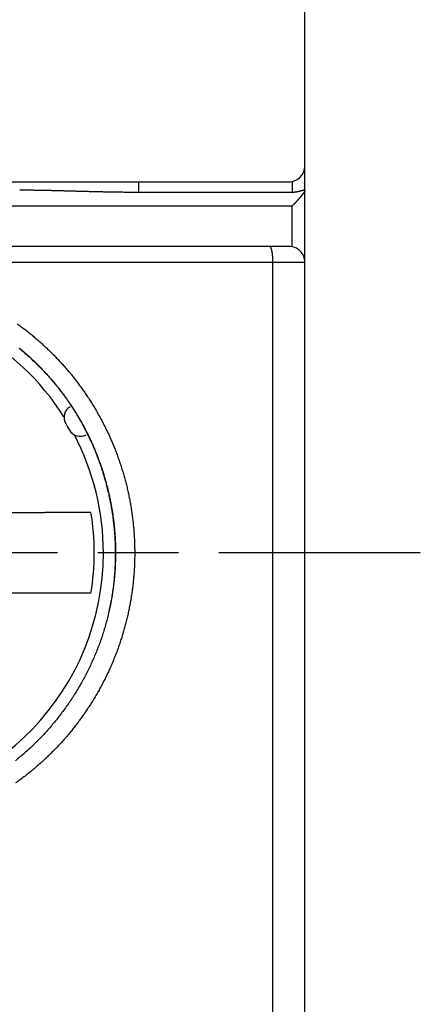
# Model space of a CAD drawing. Extents: x 85 to 1162, y 11 to 432.
# Drawn here: x 415 to 420, y 217 to 229 of the extents above; entities that cross this region are included whole.
import ezdxf

# ---------------------------------------------------------------- set-up
doc = ezdxf.new("R2010")
doc.units = 0
doc.header["$MEASUREMENT"] = 0
doc.linetypes.add('MITTE', pattern=[4.5, 2.5, -0.5, 1, -0.5])
doc.layers.add('2', color=7, linetype='Continuous')

msp = doc.modelspace()

# ---------------------------------------------------------------- linework, layer by layer
at = {"layer": '2', "color": 3, "linetype": 'Continuous'}
for p, q in [((418.31943, 226.97937), (418.31943, 247.07937)), ((418.31943, 226.67086), (418.31943, 226.97937)), ((395.81943, 226.77937), (417.88136, 226.77937)), ((416.25575, 226.77937), (416.25575, 226.65257)), ((417.88136, 226.77937), (418.11943, 226.77937)), ((418.16156, 226.78385), (418.16156, 226.65257)), ((416.25575, 226.65257), (418.16156, 226.65257)), ((418.31943, 226.67485), (418.31943, 226.67936)), ((418.31943, 225.77937), (418.31943, 226.67485)), ((418.16152, 226.47937), (395.81943, 226.47937)), ((418.16152, 225.97489), (418.16152, 226.47937)), ((417.88159, 225.97937), (374.35896, 225.97937)), ((418.11943, 225.97937), (417.88159, 225.97937)), ((417.92304, 225.77937), (395.81943, 225.77937)), ((418.31943, 225.77937), (417.92304, 225.77937)), ((417.92304, 212.17937), (417.92304, 225.77937)), ((418.31943, 212.17937), (418.31943, 225.77937)), ((415.35121, 223.78364), (415.37576, 223.74187)), ((415.37576, 223.74187), (415.39966, 223.69971)), ((413.46943, 222.67937), (415.09147, 222.67937)), ((415.09147, 222.67937), (415.09147, 222.67937)), ((415.59825, 222.67937), (415.09147, 222.67937)), ((415.66424, 222.67937), (415.59827, 222.67937)), ((415.09147, 221.67937), (413.46943, 221.67937)), ((415.59827, 221.67937), (415.09147, 221.67937)), ((415.66424, 221.67937), (415.59827, 221.67937))]:
    msp.add_line(p, q, dxfattribs=at)
at = {"layer": '2', "color": 1, "linetype": 'MITTE'}
msp.add_line((419.75108, 222.17937), (372.41827, 222.17937), dxfattribs=at)
at = {"layer": '2', "color": 3, "linetype": 'Continuous'}
for points in [[(414.7807, 226.67938), (414.80371, 226.67935, -0.00047107), (414.82677, 226.67928, -0.00047671), (414.84988, 226.67917, -0.00046661), (414.87306, 226.67901, -0.00043917), (414.89629, 226.67881, -0.00041839), (414.91957, 226.67858, -0.00039966), (414.94292, 226.67831, -0.00038195), (414.96632, 226.678, -0.00036139), (414.98977, 226.67766, -0.00034326), (415.01328, 226.67728, -0.00032353), (415.03685, 226.67688, -0.00030586), (415.06047, 226.67644, -0.00028626), (415.08415, 226.67598, -0.00026882), (415.10789, 226.67549, -0.00024954), (415.13168, 226.67498, -0.00023237), (415.15552, 226.67445, -0.00021334), (415.17942, 226.67389, -0.00019644), (415.20338, 226.67332, -0.00017767), (415.22739, 226.67272, -0.00016102), (415.25145, 226.67212, -0.0001425), (415.27557, 226.67149, -0.00012614), (415.29974, 226.67086, -0.00010797), (415.32397, 226.67021, -0.00009189), (415.34826, 226.66955, -0.00007396), (415.37259, 226.66889, -0.00005812), (415.39698, 226.66822, -0.00004042), (415.42142, 226.66754, -0.0000248), (415.44592, 226.66687, -0.00000732), (415.47046, 226.66619, 0.00000809), (415.49506, 226.66551, 0.00002536), (415.51971, 226.66483, 0.00004057), (415.54441, 226.66416, 0.00005763), (415.56916, 226.66349, 0.00007264), (415.59397, 226.66282, 0.00008952), (415.61882, 226.66217, 0.00010434), (415.64372, 226.66153, 0.00012103), (415.66868, 226.66089, 0.00013568), (415.69368, 226.66028, 0.0001522), (415.71873, 226.65967, 0.00016667), (415.74383, 226.65908, 0.00018299), (415.76898, 226.65851, 0.00019468), (415.79418, 226.65796, 0.000205), (415.81942, 226.65743, 0.0002143), (415.84472, 226.65692, 0.00022514), (415.87006, 226.65644, 0.00023335), (415.89544, 226.65597, 0.00024163), (415.92087, 226.65554, 0.0002532), (415.94636, 226.65512, 0.00026994), (415.97194, 226.65474, 0.00026938), (415.99747, 226.65438, 0.00025739), (416.02288, 226.65405, 0.00029786), (416.04876, 226.65375, 0.00037521), (416.07529, 226.65348, 0.00028424), (416.10023, 226.65324, 0.00008008), (416.1228, 226.65304, 0.00043258), (416.15189, 226.65287, 0.000784), (416.19682, 226.6527, 0.00038383), (416.25574, 226.65255, 0.00020048)], [(418.31942, 226.67487), (418.31938, 226.67401, -0.02070053), (418.31927, 226.67308, -0.01762516), (418.31908, 226.67208, -0.01483), (418.31882, 226.67101, -0.01254377), (418.31849, 226.66988, -0.01067994), (418.31808, 226.66867, -0.00923461), (418.3176, 226.6674, -0.0080108), (418.31706, 226.66607, -0.00703033), (418.31644, 226.66467, -0.00619295), (418.31575, 226.66321, -0.00551363), (418.31499, 226.66169, -0.00492341), (418.31417, 226.66011, -0.00443634), (418.31327, 226.65846, -0.00400759), (418.31232, 226.65676, -0.00364897), (418.31129, 226.65499, -0.00332911), (418.3102, 226.65317, -0.00305812), (418.30905, 226.6513, -0.00281467), (418.30783, 226.64937, -0.00260677), (418.30655, 226.64738, -0.00241849), (418.30521, 226.64534, -0.00225652), (418.30381, 226.64324, -0.0021064), (418.30234, 226.64109, -0.0019752), (418.30082, 226.63889, -0.00185303), (418.29923, 226.63664, -0.0017457), (418.29758, 226.63433, -0.00164512), (418.29588, 226.63198, -0.00155626), (418.29412, 226.62957, -0.00147257), (418.29229, 226.62712, -0.00139832), (418.29041, 226.62461, -0.00132794), (418.28848, 226.62206, -0.00126513), (418.28648, 226.61946, -0.00120572), (418.28443, 226.61681, -0.00115291), (418.28232, 226.61411, -0.00110134), (418.28016, 226.61137, -0.00105396), (418.27794, 226.60858, -0.00101359), (418.27567, 226.60575, -0.00098253), (418.27334, 226.60287, -0.00095509), (418.27096, 226.59994, -0.00093588), (418.26852, 226.59697, -0.00091294), (418.26602, 226.59395, -0.00089265), (418.26347, 226.59088, -0.00087023), (418.26085, 226.58776, -0.00085126), (418.25818, 226.58459, -0.00083002), (418.25544, 226.58137, -0.00081181), (418.25264, 226.5781, -0.00079157), (418.24978, 226.57478, -0.00077426), (418.24686, 226.57141, -0.00075499), (418.24387, 226.56798, -0.00073841), (418.24082, 226.5645, -0.00072023), (418.2377, 226.56097, -0.0007048), (418.23451, 226.55738, -0.00068708), (418.23126, 226.55373, -0.00067109), (418.22794, 226.55003, -0.00065752), (418.22456, 226.54627, -0.00065088), (418.2211, 226.54246, -0.00064015), (418.21758, 226.53859, -0.00063133), (418.21399, 226.53467, -0.00063114), (418.21033, 226.5307, -0.00064177), (418.2066, 226.52667, -0.00061558), (418.20283, 226.52261, -0.00056846), (418.19901, 226.51852, -0.00063057), (418.19507, 226.51432, -0.00075857), (418.19095, 226.50996, -0.00055904), (418.18705, 226.50584, -0.00016521), (418.18349, 226.50209, -0.00081049), (418.17879, 226.49719, -0.00138949), (418.17136, 226.48951, -0.00065614), (418.16153, 226.47938, -0.00033821)], [(418.16157, 226.65255), (418.16541, 226.65258, 0.00295733), (418.16924, 226.65265, 0.00302443), (418.17304, 226.65277, 0.00301881), (418.17682, 226.65294, 0.00293134), (418.18058, 226.65314, 0.00287761), (418.18432, 226.65339, 0.00283243), (418.18803, 226.65368, 0.00279441), (418.19171, 226.65401, 0.00274248), (418.19537, 226.65438, 0.00270435), (418.19899, 226.65478, 0.00265806), (418.20259, 226.65522, 0.00262388), (418.20615, 226.65569, 0.00258016), (418.20969, 226.6562, 0.00254916), (418.21318, 226.65673, 0.00250918), (418.21664, 226.6573, 0.00248132), (418.22007, 226.65789, 0.0024438), (418.22346, 226.65852, 0.00242075), (418.2268, 226.65917, 0.00239073), (418.23011, 226.65984, 0.00232775), (418.23337, 226.66054, 0.00219744), (418.2366, 226.66125, 0.00208513), (418.23977, 226.66199, 0.00194478), (418.2429, 226.66274, 0.00182732), (418.24598, 226.6635, 0.00168568), (418.24902, 226.66426, 0.00156477), (418.252, 226.66504, 0.00141699), (418.25493, 226.66582, 0.00128929), (418.2578, 226.66659, 0.00113324), (418.26062, 226.66737, 0.00099588), (418.26339, 226.66814, 0.00082785), (418.26609, 226.66891, 0.00067644), (418.26874, 226.66966, 0.0004911), (418.27133, 226.6704, 0.00032067), (418.27385, 226.67113, 0.00011347), (418.27631, 226.67184, -0.00008639), (418.2787, 226.67253, -0.00033327), (418.28103, 226.67319, -0.00053529), (418.28329, 226.67383, -0.00073252), (418.28548, 226.67444, -0.00092518), (418.28761, 226.67502, -0.00114628), (418.28966, 226.67557, -0.00137815), (418.29165, 226.6761, -0.00165479), (418.29357, 226.67658, -0.00194877), (418.29542, 226.67704, -0.00229483), (418.2972, 226.67746, -0.00267248), (418.2989, 226.67784, -0.00311732), (418.30054, 226.67818, -0.00361378), (418.30211, 226.67848, -0.00419791), (418.30361, 226.67874, -0.00486691), (418.30503, 226.67896, -0.00565784), (418.30639, 226.67913, -0.00657619), (418.30767, 226.67925, -0.00765463), (418.30888, 226.67933, -0.00896714), (418.31002, 226.67936, -0.01056003), (418.31108, 226.67934, -0.01225166), (418.31208, 226.67927, -0.01389193), (418.313, 226.67914, -0.01598585), (418.31385, 226.67897, -0.01836984), (418.31464, 226.67874, -0.02017727), (418.31536, 226.67847, -0.02090436), (418.31601, 226.67815, -0.0251244), (418.31661, 226.67777, -0.03209695), (418.31714, 226.67732, -0.02605409), (418.31761, 226.67688, -0.0099733), (418.318, 226.67645, -0.03651318), (418.31838, 226.67579, -0.05846213), (418.31881, 226.67464, -0.02573603), (418.31927, 226.67304, -0.01294395)], [(418.31896, 226.67938), (418.31876, 226.67938, -0.00004773), (418.31856, 226.67938, -0.00004775), (418.31837, 226.67937, -0.00004777), (418.31817, 226.67937, -0.00004779), (418.31797, 226.67937, -0.00004782), (418.31777, 226.67937, -0.00004784), (418.31757, 226.67937, -0.00004786), (418.31738, 226.67937, -0.00004789), (418.31718, 226.67937, -0.00004791), (418.31698, 226.67937, -0.00004793), (418.31679, 226.67937, -0.00004796), (418.31659, 226.67937, -0.00004798), (418.31639, 226.67937, -0.00004801), (418.31619, 226.67937, -0.00004803), (418.316, 226.67937, -0.00004806), (418.3158, 226.67937, -0.00004808), (418.3156, 226.67937, -0.00004811), (418.31541, 226.67937, -0.00004813), (418.31521, 226.67937, -0.00004816), (418.31501, 226.67937, -0.0000482), (418.31481, 226.67937, -0.00004822), (418.31462, 226.67937, -0.00004822), (418.31442, 226.67937, -0.00004828), (418.31422, 226.67937, -0.0000484), (418.31403, 226.67937, -0.0000483), (418.31383, 226.67937, -0.00004804), (418.31364, 226.67937, -0.00004848), (418.31344, 226.67937, -0.0000495), (418.31324, 226.67937, -0.00004812), (418.31305, 226.67937, -0.00004496), (418.31285, 226.67937, -0.00004965), (418.31265, 226.67937, -0.00005922), (418.31245, 226.67937, -0.00004499), (418.31226, 226.67937, -0.00001545), (418.31209, 226.67937, -0.0000635), (418.31187, 226.67937, -0.00010941), (418.31153, 226.67937, -0.00005356), (418.31109, 226.67938, -0.0000284)], [(417.92302, 225.77937), (417.92298, 225.7889, 0.00265386), (417.92283, 225.79855, 0.00253113), (417.92258, 225.80835, 0.00251616), (417.92223, 225.81824, 0.00265829), (417.92177, 225.82818, 0.00276291), (417.9212, 225.83813, 0.00286534), (417.9205, 225.84805, 0.00297923), (417.9197, 225.8579, 0.00313736), (417.91877, 225.86762, 0.00330619), (417.91774, 225.87717, 0.00351021), (417.91658, 225.88651, 0.00374221), (417.91532, 225.89559, 0.00401757), (417.91394, 225.90435, 0.00434743), (417.91247, 225.91277, 0.00473584), (417.91089, 225.92078, 0.00519645), (417.90923, 225.92837, 0.00571055), (417.90749, 225.93549, 0.00643457), (417.90568, 225.94213, 0.00735689), (417.90379, 225.94824, 0.0082501), (417.90186, 225.95382, 0.00892544), (417.8999, 225.95883, 0.0112562), (417.89787, 225.9633, 0.0156793), (417.89577, 225.96721, 0.015413), (417.89377, 225.97053, 0.00770185), (417.89196, 225.97325, 0.02648675), (417.88965, 225.97555, 0.06777799), (417.88615, 225.97759, 0.05047722), (417.8816, 225.97936, 0.03214255)], [(414.74905, 225.02028, -0.0044985), (414.80045, 224.9827, -0.00451143), (414.85114, 224.94423, -0.0045307), (414.90107, 224.90486, -0.00454102), (414.95025, 224.86463, -0.00454116), (414.99863, 224.82352, -0.00453856), (415.04625, 224.78158, -0.00452968), (415.09305, 224.73878, -0.00452436), (415.13905, 224.69519, -0.00451961), (415.18422, 224.65077, -0.00451653), (415.22857, 224.60557, -0.00451285), (415.27207, 224.55957, -0.00451071), (415.31472, 224.51283, -0.00450847), (415.35649, 224.46531, -0.00450835), (415.39741, 224.41707, -0.00450944), (415.43742, 224.3681, -0.00450758), (415.47655, 224.31842, -0.00450214), (415.51475, 224.26804, -0.00449551), (415.55205, 224.21699, -0.00448598), (415.5884, 224.16528, -0.00447981), (415.62382, 224.11293, -0.00447498), (415.65828, 224.05996, -0.00447223), (415.69179, 224.00639, -0.00447045), (415.72431, 223.95223, -0.0044705), (415.75586, 223.89751, -0.00447187), (415.7864, 223.84223, -0.00447529), (415.81596, 223.78643, -0.00448115), (415.84447, 223.73012, -0.00448577), (415.87199, 223.67331, -0.00448942), (415.89844, 223.61602, -0.00449004), (415.92388, 223.55828, -0.00448685), (415.94824, 223.50008, -0.00448561), (415.97158, 223.44147, -0.00448582), (415.99383, 223.38244, -0.00448669), (416.01503, 223.32302, -0.00448844), (416.03514, 223.26321, -0.00449058), (416.05419, 223.20305, -0.00449396), (416.07213, 223.14253, -0.00449808), (416.089, 223.08169, -0.00450451), (416.10475, 223.02054, -0.00450827), (416.11941, 222.95909, -0.00451143), (416.13294, 222.89736, -0.00450717), (416.14537, 222.83538, -0.00449632), (416.15667, 222.77317, -0.0044893), (416.16686, 222.71076, -0.00448496), (416.1759, 222.64815, -0.00448267), (416.18384, 222.5854, -0.00448233), (416.19063, 222.5225, -0.00448396), (416.1963, 222.4595, -0.0044881), (416.20081, 222.3964, -0.00449401), (416.2042, 222.33324, -0.00450304), (416.20642, 222.27004, -0.00451236), (416.20752, 222.20683, -0.00452379), (416.20744, 222.14361, -0.0045254), (416.20624, 222.08042, -0.00451614), (416.20387, 222.01727, -0.00450953), (416.20037, 221.95418, -0.00450347), (416.19572, 221.89118, -0.00449911), (416.18995, 221.82827, -0.00449508), (416.18302, 221.76548, -0.0044926), (416.17498, 221.70282, -0.00449096), (416.16579, 221.64031, -0.00449049), (416.15549, 221.57798, -0.00449115), (416.14404, 221.51584, -0.00449269), (416.1315, 221.45391, -0.00449576), (416.11781, 221.39221, -0.00449838), (416.10303, 221.33075, -0.0045013), (416.08711, 221.26956, -0.00450404), (416.07011, 221.20864, -0.00450809), (416.05197, 221.14802, -0.00451167), (416.03274, 221.0877, -0.00451693), (416.01239, 221.02772, -0.0045215), (415.99097, 220.96807, -0.00452819), (415.96842, 220.90879, -0.00453317), (415.94479, 220.84988, -0.00453992), (415.92006, 220.79137, -0.00454697), (415.89425, 220.73325, -0.00455846), (415.86733, 220.67557, -0.00455367), (415.83936, 220.61833, -0.00453681), (415.81031, 220.56157, -0.00451997), (415.78023, 220.5053, -0.00450201), (415.74911, 220.44957, -0.00448993), (415.717, 220.39439, -0.00448186), (415.68387, 220.3398, -0.00447784), (415.6498, 220.2858, -0.00447723), (415.61474, 220.23246, -0.00448052), (415.57876, 220.17976, -0.00448762), (415.54184, 220.12777, -0.00449873), (415.50404, 220.07648, -0.00451533), (415.46533, 220.02595, -0.00453058), (415.42575, 219.97617, -0.00454256), (415.38529, 219.92718, -0.00455131), (415.34399, 219.87895, -0.00455468), (415.30181, 219.83152, -0.00455766), (415.25879, 219.78487, -0.00456014), (415.2149, 219.73903, -0.00456108), (415.17019, 219.69398, -0.00456062), (415.12463, 219.64975, -0.00455821), (415.07825, 219.60631, -0.00455475), (415.03102, 219.56372, -0.00455036), (414.98299, 219.52193, -0.00454613), (414.93412, 219.48099, -0.00453556), (414.88447, 219.44088, -0.00452223), (414.83401, 219.40163, -0.00450669), (414.7828, 219.36325, -0.00449171), (414.73085, 219.32578, -0.0044817)], [(414.7762, 224.71611, -0.0053713), (414.8324, 224.66861, -0.00540213), (414.88753, 224.61987, -0.00543124), (414.94161, 224.56996, -0.00546585), (414.99456, 224.51883, -0.00549725), (415.0464, 224.46655, -0.00553394), (415.09707, 224.41308, -0.00556093), (415.14657, 224.35849, -0.00558888), (415.19482, 224.30274, -0.00561559), (415.24185, 224.24592, -0.00564974), (415.28755, 224.188, -0.00568123), (415.33196, 224.12905, -0.00571931), (415.37499, 224.06905, -0.00576068), (415.41665, 224.00806, -0.00581725), (415.45686, 223.94606, -0.00584158), (415.49564, 223.88313, -0.00584125), (415.53293, 223.81926, -0.00581475), (415.56877, 223.75452, -0.00575735), (415.6031, 223.68892, -0.00571354), (415.63597, 223.62253, -0.00567437), (415.6673, 223.55535, -0.00563999), (415.69716, 223.48746, -0.00560395), (415.72546, 223.41887, -0.00557429), (415.75228, 223.34963, -0.00554564), (415.77752, 223.27977, -0.00552228), (415.80126, 223.20934, -0.00550025), (415.82341, 223.13837, -0.00548307), (415.84404, 223.0669, -0.00546808), (415.86307, 222.99496, -0.0054573), (415.88055, 222.92261, -0.00544937), (415.89642, 222.84987, -0.00544505), (415.91072, 222.77679, -0.00544425), (415.92339, 222.70339, -0.00544638), (415.93449, 222.62973, -0.00545263), (415.94393, 222.55583, -0.00546123), (415.95178, 222.48174, -0.00547467), (415.95796, 222.4075, -0.00548935), (415.96254, 222.33314, -0.00550901), (415.96543, 222.2587, -0.0055307), (415.96669, 222.18423, -0.00555954), (415.96625, 222.10975, -0.00558317), (415.96416, 222.03531, -0.00560757), (415.96037, 221.96095, -0.0056246), (415.95492, 221.88672, -0.00563864), (415.94777, 221.81265, -0.00565691), (415.93896, 221.73879, -0.00568262), (415.92843, 221.66519, -0.00570981), (415.91625, 221.59189, -0.00574357), (415.90236, 221.51894, -0.00577773), (415.88681, 221.44637, -0.00581862), (415.86954, 221.37423, -0.00582159), (415.85063, 221.30255, -0.00578312), (415.83005, 221.23137, -0.00575072), (415.80787, 221.16069, -0.00571447), (415.78405, 221.09058, -0.00568467), (415.75868, 221.02103, -0.00565267), (415.73171, 220.95209, -0.00562646), (415.70323, 220.88378, -0.00559877), (415.67319, 220.81615, -0.00557644), (415.64168, 220.74919, -0.00555351), (415.60865, 220.68297, -0.00553542), (415.57419, 220.61749, -0.0055175), (415.53826, 220.5528, -0.00550389), (415.50094, 220.4889, -0.00549119), (415.46218, 220.42585, -0.00548224), (415.42208, 220.36366, -0.0054749), (415.38058, 220.30237, -0.00547072), (415.33777, 220.242, -0.00546882), (415.29362, 220.18259, -0.00546945), (415.24819, 220.12414, -0.00547299), (415.20146, 220.06673, -0.00547844), (415.15349, 220.01033, -0.00548744), (415.10427, 219.95503, -0.00549754), (415.05385, 219.9008, -0.00551161), (415.0022, 219.84772, -0.00552658), (414.94941, 219.79577, -0.0055466), (414.89544, 219.74503, -0.00556134), (414.84036, 219.69547, -0.00557621), (414.78416, 219.64719, -0.00559237), (414.7269, 219.60016, -0.00561431)], [(414.77792, 224.71798, -0.00394697), (414.81726, 224.68471, -0.00394474), (414.85607, 224.65082, -0.00392976), (414.89434, 224.61631, -0.00390853), (414.93207, 224.58123, -0.00387657), (414.96923, 224.54555, -0.00385279), (415.00583, 224.50934, -0.00383037), (415.04184, 224.47257, -0.00381283), (415.07728, 224.43529, -0.00379446), (415.1121, 224.39749, -0.00378155), (415.14633, 224.35922, -0.00376876), (415.17992, 224.32046, -0.00376087), (415.2129, 224.28126, -0.00375308), (415.24522, 224.24162, -0.00375064), (415.2769, 224.20156, -0.0037492), (415.30791, 224.1611, -0.00375073), (415.33826, 224.12026, -0.00375157), (415.36791, 224.07904, -0.00377303), (415.39689, 224.03746, -0.00381073), (415.42518, 223.99549, -0.00384565), (415.45279, 223.95313, -0.00388195), (415.47971, 223.91037, -0.00391021), (415.50597, 223.86719, -0.0039364), (415.53153, 223.82357, -0.00395529), (415.55643, 223.77952, -0.00397267), (415.58064, 223.73501, -0.00398233), (415.6042, 223.69005, -0.00399039), (415.62706, 223.6446, -0.00399046), (415.64927, 223.59867, -0.00398894), (415.6708, 223.55223, -0.00397995), (415.69168, 223.50528, -0.00396986), (415.71187, 223.4578, -0.00395073), (415.73141, 223.4098, -0.00393018), (415.75027, 223.36126, -0.00389959), (415.76847, 223.31221, -0.00387178), (415.78595, 223.26269, -0.00384898), (415.80274, 223.21275, -0.00383499), (415.8188, 223.16239, -0.00382472), (415.83413, 223.11168, -0.00382334), (415.84869, 223.06062, -0.00382519), (415.8625, 223.00927, -0.00383601), (415.87552, 222.95765, -0.00384982), (415.88775, 222.90579, -0.0038732), (415.89917, 222.85374, -0.00389831), (415.90978, 222.80153, -0.00393217), (415.91953, 222.74918, -0.00397128), (415.92845, 222.69673, -0.00402458), (415.93648, 222.64423, -0.00406478), (415.94366, 222.59169, -0.00409586), (415.94994, 222.53913, -0.00410471), (415.95537, 222.48657, -0.0040847), (415.95991, 222.43401, -0.00407113), (415.96359, 222.38146, -0.00405722), (415.96641, 222.32892, -0.00404961), (415.96838, 222.27641, -0.00404131), (415.96948, 222.22392, -0.00401954), (415.96975, 222.17149, -0.00398082), (415.96917, 222.11912, -0.00400161), (415.96776, 222.06676, -0.00406467), (415.96547, 222.01439, -0.00393886), (415.96242, 221.9623, -0.00366775), (415.9586, 221.91059, -0.00402712), (415.95379, 221.85816, -0.00477337), (415.9479, 221.80462, -0.00362103), (415.94189, 221.7544, -0.00125042), (415.93606, 221.70905, -0.0050858), (415.92675, 221.65112, -0.00875031), (415.91007, 221.56231, -0.00427974), (415.88682, 221.44625, -0.00226741)]]:
    msp.add_lwpolyline(points, format="xyb", dxfattribs=at)
for centre, radius, start, end in [((418.11943, 226.97937), 0.2, 269.99999, 0.00001), ((418.11943, 225.77937), 0.2, 359.99999, 90.00001), ((412.66943, 222.17937), 3.15, 32.353917, 147.64607), ((415.48033, 223.85998), 0.15, 120, 210.59104), ((415.53033, 223.77337), 0.15, 209.41207, 300), ((412.66943, 222.17937), 3.15, 0, 27.646078), ((412.66943, 222.17937), 3.03626, 0, 9.478415), ((412.66943, 222.17937), 3.15, 272.35392, 0), ((412.66943, 222.17937), 3.03626, 350.52159, 0)]:
    msp.add_arc(centre, radius, start, end, dxfattribs=at)

doc.saveas('drawing.dxf')
